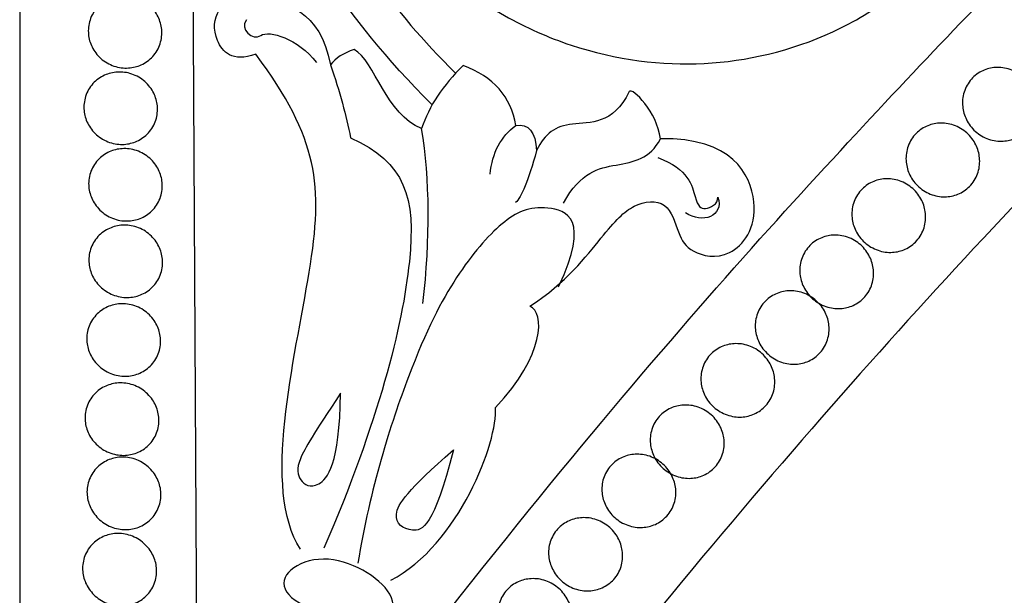
# Model space of a CAD drawing. Units: millimetres. Extents: x -24437 to -23437, y 28016 to 28849.
# Drawn here: x -24331 to -24173, y 28339 to 28431 of the extents above; entities that cross this region are included whole.
import ezdxf

# ---------------------------------------------------------------- set-up
doc = ezdxf.new("R2010")
doc.units = ezdxf.units.MM
doc.header["$MEASUREMENT"] = 0
doc.layers.add('Default', color=7, linetype='Continuous', true_color=0x000000)
doc.layers.add('ПоУмолчанию', color=7, linetype='Continuous', true_color=0x000000)

msp = doc.modelspace()

# ---------------------------------------------------------------- linework, layer by layer
at = {"layer": 'Default'}
msp.add_lwpolyline([(-24331.12, 28601.88), (-24331.12, 28226.88), (-24307.37, 28226.89)], dxfattribs=at)
at = {"layer": 'ПоУмолчанию'}
msp.add_lwpolyline([(-24012.45, 28571.44), (-24304.12, 28573.63), (-24302.49, 28283.48)], dxfattribs=at)
for points, knots in [([(-23956.12, 28576.19), (-23985.57, 28557.84), (-24039.89, 28519.64), (-24106.56, 28464.36), (-24157.72, 28416.99), (-24204.51, 28366.03), (-24258.64, 28300.54), (-24292.67, 28251.64), (-24307.37, 28226.89)], [133.90413, 133.90413, 133.90413, 133.90413, 151.561428, 169.340043, 187.118658, 204.897274, 222.675889, 240.454504, 240.454504, 240.454504, 240.454504]), ([(-24221.4, 28424.03), (-24228.11, 28423.68), (-24239.17, 28424.98), (-24253.56, 28431.34), (-24263.4, 28438.28), (-24271.63, 28447.04), (-24276.76, 28455.33), (-24279.73, 28462.21), (-24281.4, 28467.41), (-24282.54, 28472.58), (-24283.18, 28477.61), (-24283.37, 28482.66), (-24283.08, 28487.92), (-24282.27, 28493.25), (-24280.45, 28500.4), (-24276.75, 28509.19), (-24270.07, 28518.79), (-24261.52, 28526.79), (-24253.33, 28531.74), (-24246.5, 28534.58), (-24241.32, 28536.17), (-24236.15, 28537.23), (-24231.12, 28537.79), (-24226.04, 28537.9), (-24220.75, 28537.54), (-24215.37, 28536.65), (-24208.13, 28534.73), (-24199.21, 28530.87), (-24189.4, 28523.99), (-24181.16, 28515.23), (-24176, 28506.87), (-24172.99, 28499.9), (-24171.27, 28494.63), (-24170.29, 28490.26), (-24169.75, 28486.81), (-24169.47, 28484.27), (-24169.3, 28481.72), (-24169.22, 28478.25), (-24169.42, 28473.81), (-24170.18, 28468.38), (-24171.94, 28461.13), (-24175.59, 28452.23), (-24182.23, 28442.57), (-24190.79, 28434.58), (-24203.95, 28426.76), (-24214.69, 28424.36), (-24221.4, 28424.03)], [0, 0, 0, 0, 4.689435, 7.034152, 9.37887, 11.723587, 14.068304, 15.240663, 16.413022, 17.58538, 18.757739, 19.930098, 21.102457, 22.274815, 23.447174, 25.791891, 28.136609, 30.481326, 32.826044, 33.998402, 35.170761, 36.34312, 37.515478, 38.687837, 39.860196, 41.032554, 42.204913, 44.549631, 46.894348, 49.239065, 51.583783, 52.756141, 53.9285, 55.100859, 55.687038, 56.273218, 56.859397, 57.445576, 58.617935, 59.790294, 60.962652, 63.30737, 65.652087, 67.996805, 70.341522, 75.030957, 75.030957, 75.030957, 75.030957]), ([(-24312.64, 28423.45), (-24313.31, 28423.28), (-24314.82, 28423.17), (-24317.21, 28423.95), (-24318.76, 28425.35), (-24319.56, 28426.66), (-24319.94, 28427.65), (-24320.13, 28428.69), (-24320.14, 28430.2), (-24319.52, 28432.14), (-24318.15, 28433.63), (-24316.83, 28434.38), (-24315.83, 28434.73), (-24314.78, 28434.9), (-24313.25, 28434.86), (-24311.26, 28434.21), (-24309.71, 28432.81), (-24308.91, 28431.5), (-24308.53, 28430.5), (-24308.33, 28429.46), (-24308.33, 28427.95), (-24308.94, 28426.01), (-24310.59, 28424.22), (-24311.97, 28423.62), (-24312.64, 28423.45)], [0, 0, 0, 0, 0.483151, 0.966302, 1.449452, 1.691028, 1.932603, 2.174179, 2.415754, 2.898905, 3.382055, 3.623631, 3.865206, 4.106782, 4.348357, 4.831508, 5.314659, 5.556234, 5.797809, 6.039385, 6.28096, 6.764111, 7.247262, 7.730413, 7.730413, 7.730413, 7.730413]), ([(-24172.44, 28411.72), (-24173.1, 28411.56), (-24174.62, 28411.44), (-24177.02, 28412.25), (-24178.59, 28413.67), (-24179.4, 28415.02), (-24179.79, 28416.03), (-24180, 28417.09), (-24180.02, 28418.63), (-24179.42, 28420.6), (-24178.06, 28422.12), (-24176.75, 28422.89), (-24175.76, 28423.24), (-24174.71, 28423.4), (-24173.17, 28423.36), (-24171.17, 28422.69), (-24169.6, 28421.26), (-24168.79, 28419.92), (-24168.4, 28418.9), (-24168.19, 28417.84), (-24168.17, 28416.3), (-24168.76, 28414.32), (-24170.39, 28412.5), (-24171.77, 28411.89), (-24172.44, 28411.72)], [0, 0, 0, 0, 0.483151, 0.966302, 1.449452, 1.691028, 1.932603, 2.174179, 2.415754, 2.898905, 3.382055, 3.623631, 3.865206, 4.106782, 4.348357, 4.831508, 5.314659, 5.556234, 5.797809, 6.039385, 6.28096, 6.764111, 7.247262, 7.730413, 7.730413, 7.730413, 7.730413]), ([(-24313.34, 28411.21), (-24314, 28411.04), (-24315.52, 28410.92), (-24317.91, 28411.72), (-24319.47, 28413.11), (-24320.26, 28414.43), (-24320.64, 28415.42), (-24320.84, 28416.46), (-24320.84, 28417.97), (-24320.23, 28419.91), (-24318.85, 28421.4), (-24317.53, 28422.15), (-24316.53, 28422.49), (-24315.48, 28422.66), (-24313.94, 28422.62), (-24311.96, 28421.96), (-24310.4, 28420.56), (-24309.6, 28419.25), (-24309.22, 28418.25), (-24309.02, 28417.21), (-24309.02, 28415.7), (-24309.63, 28413.76), (-24311.29, 28411.97), (-24312.67, 28411.37), (-24313.34, 28411.21)], [0, 0, 0, 0, 0.483151, 0.966302, 1.449452, 1.691028, 1.932603, 2.174179, 2.415754, 2.898905, 3.382055, 3.623631, 3.865206, 4.106782, 4.348357, 4.831508, 5.314659, 5.556234, 5.797809, 6.039385, 6.28096, 6.764111, 7.247262, 7.730413, 7.730413, 7.730413, 7.730413]), ([(-24181.49, 28402.8), (-24182.16, 28402.64), (-24183.68, 28402.52), (-24186.07, 28403.33), (-24187.65, 28404.76), (-24188.46, 28406.1), (-24188.85, 28407.11), (-24189.06, 28408.17), (-24189.07, 28409.71), (-24188.48, 28411.68), (-24187.12, 28413.2), (-24185.81, 28413.96), (-24184.81, 28414.31), (-24183.76, 28414.47), (-24182.22, 28414.43), (-24180.22, 28413.75), (-24178.65, 28412.33), (-24177.83, 28410.98), (-24177.44, 28409.97), (-24177.24, 28408.91), (-24177.22, 28407.37), (-24177.81, 28405.4), (-24179.45, 28403.58), (-24180.82, 28402.97), (-24181.49, 28402.8)], [0, 0, 0, 0, 0.483151, 0.966302, 1.449452, 1.691028, 1.932603, 2.174179, 2.415754, 2.898905, 3.382055, 3.623631, 3.865206, 4.106782, 4.348357, 4.831508, 5.314659, 5.556234, 5.797809, 6.039385, 6.28096, 6.764111, 7.247262, 7.730413, 7.730413, 7.730413, 7.730413]), ([(-24312.56, 28398.92), (-24313.23, 28398.76), (-24314.75, 28398.64), (-24317.14, 28399.44), (-24318.7, 28400.84), (-24319.5, 28402.16), (-24319.88, 28403.15), (-24320.08, 28404.19), (-24320.08, 28405.7), (-24319.46, 28407.64), (-24318.09, 28409.13), (-24316.77, 28409.87), (-24315.77, 28410.22), (-24314.72, 28410.38), (-24313.17, 28410.34), (-24311.19, 28409.68), (-24309.63, 28408.28), (-24308.83, 28406.96), (-24308.45, 28405.96), (-24308.25, 28404.92), (-24308.25, 28403.41), (-24308.86, 28401.47), (-24310.51, 28399.68), (-24311.9, 28399.08), (-24312.56, 28398.92)], [0, 0, 0, 0, 0.483151, 0.966302, 1.449452, 1.691028, 1.932603, 2.174179, 2.415754, 2.898905, 3.382055, 3.623631, 3.865206, 4.106782, 4.348357, 4.831508, 5.314659, 5.556234, 5.797809, 6.039385, 6.28096, 6.764111, 7.247262, 7.730413, 7.730413, 7.730413, 7.730413]), ([(-24190.17, 28393.89), (-24190.83, 28393.73), (-24192.35, 28393.61), (-24194.75, 28394.43), (-24196.33, 28395.85), (-24197.14, 28397.19), (-24197.53, 28398.21), (-24197.73, 28399.26), (-24197.75, 28400.8), (-24197.15, 28402.77), (-24195.79, 28404.28), (-24194.48, 28405.04), (-24193.48, 28405.39), (-24192.43, 28405.55), (-24190.88, 28405.51), (-24188.89, 28404.83), (-24187.32, 28403.4), (-24186.5, 28402.06), (-24186.11, 28401.05), (-24185.9, 28399.99), (-24185.89, 28398.45), (-24186.48, 28396.48), (-24188.12, 28394.66), (-24189.5, 28394.06), (-24190.17, 28393.89)], [0, 0, 0, 0, 0.483151, 0.966302, 1.449452, 1.691028, 1.932603, 2.174179, 2.415754, 2.898905, 3.382055, 3.623631, 3.865206, 4.106782, 4.348357, 4.831508, 5.314659, 5.556234, 5.797809, 6.039385, 6.28096, 6.764111, 7.247262, 7.730413, 7.730413, 7.730413, 7.730413]), ([(-24312.53, 28386.65), (-24313.19, 28386.49), (-24314.71, 28386.38), (-24317.11, 28387.18), (-24318.67, 28388.58), (-24319.47, 28389.9), (-24319.85, 28390.9), (-24320.04, 28391.93), (-24320.05, 28393.45), (-24319.43, 28395.38), (-24318.05, 28396.87), (-24316.73, 28397.61), (-24315.73, 28397.96), (-24314.68, 28398.12), (-24313.14, 28398.07), (-24311.15, 28397.41), (-24309.59, 28396.01), (-24308.79, 28394.68), (-24308.41, 28393.69), (-24308.21, 28392.65), (-24308.2, 28391.13), (-24308.82, 28389.2), (-24310.47, 28387.41), (-24311.86, 28386.81), (-24312.53, 28386.65)], [0, 0, 0, 0, 0.483151, 0.966302, 1.449452, 1.691028, 1.932603, 2.174179, 2.415754, 2.898905, 3.382055, 3.623631, 3.865206, 4.106782, 4.348357, 4.831508, 5.314659, 5.556234, 5.797809, 6.039385, 6.28096, 6.764111, 7.247262, 7.730413, 7.730413, 7.730413, 7.730413]), ([(-24198.52, 28384.87), (-24199.19, 28384.7), (-24200.71, 28384.59), (-24203.1, 28385.41), (-24204.68, 28386.83), (-24205.49, 28388.17), (-24205.88, 28389.19), (-24206.09, 28390.24), (-24206.1, 28391.78), (-24205.5, 28393.74), (-24204.14, 28395.25), (-24202.82, 28396.01), (-24201.82, 28396.35), (-24200.77, 28396.52), (-24199.23, 28396.47), (-24197.23, 28395.79), (-24195.66, 28394.37), (-24194.85, 28393.02), (-24194.46, 28392.01), (-24194.25, 28390.95), (-24194.23, 28389.41), (-24194.83, 28387.45), (-24196.47, 28385.63), (-24197.85, 28385.03), (-24198.52, 28384.87)], [0, 0, 0, 0, 0.483151, 0.966302, 1.449452, 1.691028, 1.932603, 2.174179, 2.415754, 2.898905, 3.382055, 3.623631, 3.865206, 4.106782, 4.348357, 4.831508, 5.314659, 5.556234, 5.797809, 6.039385, 6.28096, 6.764111, 7.247262, 7.730413, 7.730413, 7.730413, 7.730413]), ([(-24205.65, 28375.94), (-24206.32, 28375.78), (-24207.84, 28375.67), (-24210.24, 28376.49), (-24211.81, 28377.92), (-24212.63, 28379.26), (-24213.01, 28380.27), (-24213.22, 28381.32), (-24213.24, 28382.86), (-24212.64, 28384.82), (-24211.27, 28386.33), (-24209.95, 28387.08), (-24208.95, 28387.42), (-24207.9, 28387.59), (-24206.36, 28387.54), (-24204.36, 28386.86), (-24202.78, 28385.43), (-24201.97, 28384.09), (-24201.58, 28383.08), (-24201.37, 28382.02), (-24201.36, 28380.48), (-24201.96, 28378.52), (-24203.6, 28376.71), (-24204.98, 28376.11), (-24205.65, 28375.94)], [0, 0, 0, 0, 0.483151, 0.966302, 1.449452, 1.691028, 1.932603, 2.174179, 2.415754, 2.898905, 3.382055, 3.623631, 3.865206, 4.106782, 4.348357, 4.831508, 5.314659, 5.556234, 5.797809, 6.039385, 6.28096, 6.764111, 7.247262, 7.730413, 7.730413, 7.730413, 7.730413]), ([(-24312.85, 28374.03), (-24313.52, 28373.87), (-24315.04, 28373.76), (-24317.44, 28374.56), (-24319, 28375.97), (-24319.8, 28377.29), (-24320.18, 28378.29), (-24320.38, 28379.33), (-24320.38, 28380.84), (-24319.76, 28382.77), (-24318.38, 28384.26), (-24317.07, 28385), (-24316.06, 28385.34), (-24315.01, 28385.5), (-24313.46, 28385.46), (-24311.47, 28384.79), (-24309.91, 28383.38), (-24309.11, 28382.06), (-24308.73, 28381.06), (-24308.53, 28380.02), (-24308.53, 28378.5), (-24309.14, 28376.57), (-24310.8, 28374.79), (-24312.18, 28374.19), (-24312.85, 28374.03)], [0, 0, 0, 0, 0.483151, 0.966302, 1.449452, 1.691028, 1.932603, 2.174179, 2.415754, 2.898905, 3.382055, 3.623631, 3.865206, 4.106782, 4.348357, 4.831508, 5.314659, 5.556234, 5.797809, 6.039385, 6.28096, 6.764111, 7.247262, 7.730413, 7.730413, 7.730413, 7.730413]), ([(-24214.36, 28367.48), (-24215.03, 28367.31), (-24216.55, 28367.21), (-24218.95, 28368.03), (-24220.53, 28369.45), (-24221.34, 28370.79), (-24221.73, 28371.8), (-24221.93, 28372.86), (-24221.95, 28374.39), (-24221.34, 28376.35), (-24219.98, 28377.86), (-24218.66, 28378.61), (-24217.66, 28378.95), (-24216.61, 28379.11), (-24215.06, 28379.06), (-24213.06, 28378.38), (-24211.49, 28376.95), (-24210.67, 28375.61), (-24210.29, 28374.6), (-24210.08, 28373.54), (-24210.06, 28372), (-24210.66, 28370.04), (-24212.31, 28368.24), (-24213.69, 28367.64), (-24214.36, 28367.48)], [0, 0, 0, 0, 0.483151, 0.966302, 1.449452, 1.691028, 1.932603, 2.174179, 2.415754, 2.898905, 3.382055, 3.623631, 3.865206, 4.106782, 4.348357, 4.831508, 5.314659, 5.556234, 5.797809, 6.039385, 6.28096, 6.764111, 7.247262, 7.730413, 7.730413, 7.730413, 7.730413]), ([(-24313.12, 28361.34), (-24313.79, 28361.18), (-24315.32, 28361.07), (-24317.71, 28361.88), (-24319.27, 28363.29), (-24320.08, 28364.61), (-24320.46, 28365.61), (-24320.66, 28366.65), (-24320.66, 28368.16), (-24320.04, 28370.09), (-24318.66, 28371.58), (-24317.34, 28372.32), (-24316.34, 28372.66), (-24315.28, 28372.82), (-24313.74, 28372.77), (-24311.74, 28372.09), (-24310.18, 28370.69), (-24309.38, 28369.36), (-24309, 28368.36), (-24308.8, 28367.32), (-24308.79, 28365.8), (-24309.41, 28363.87), (-24311.07, 28362.09), (-24312.45, 28361.5), (-24313.12, 28361.34)], [0, 0, 0, 0, 0.483151, 0.966302, 1.449452, 1.691028, 1.932603, 2.174179, 2.415754, 2.898905, 3.382055, 3.623631, 3.865206, 4.106782, 4.348357, 4.831508, 5.314659, 5.556234, 5.797809, 6.039385, 6.28096, 6.764111, 7.247262, 7.730413, 7.730413, 7.730413, 7.730413]), ([(-24222.48, 28357.65), (-24223.15, 28357.49), (-24224.67, 28357.38), (-24227.07, 28358.2), (-24228.65, 28359.63), (-24229.46, 28360.97), (-24229.85, 28361.98), (-24230.05, 28363.04), (-24230.07, 28364.57), (-24229.46, 28366.52), (-24228.09, 28368.03), (-24226.78, 28368.77), (-24225.77, 28369.11), (-24224.72, 28369.27), (-24223.17, 28369.22), (-24221.18, 28368.54), (-24219.6, 28367.11), (-24218.79, 28365.77), (-24218.4, 28364.76), (-24218.19, 28363.7), (-24218.18, 28362.17), (-24218.78, 28360.21), (-24220.43, 28358.41), (-24221.81, 28357.81), (-24222.48, 28357.65)], [0, 0, 0, 0, 0.483151, 0.966302, 1.449452, 1.691028, 1.932603, 2.174179, 2.415754, 2.898905, 3.382055, 3.623631, 3.865206, 4.106782, 4.348357, 4.831508, 5.314659, 5.556234, 5.797809, 6.039385, 6.28096, 6.764111, 7.247262, 7.730413, 7.730413, 7.730413, 7.730413]), ([(-24312.8, 28349.44), (-24313.47, 28349.28), (-24315, 28349.17), (-24317.4, 28349.98), (-24318.96, 28351.4), (-24319.77, 28352.72), (-24320.15, 28353.72), (-24320.34, 28354.76), (-24320.35, 28356.27), (-24319.73, 28358.2), (-24318.35, 28359.69), (-24317.03, 28360.42), (-24316.02, 28360.76), (-24314.97, 28360.92), (-24313.42, 28360.87), (-24311.43, 28360.19), (-24309.86, 28358.78), (-24309.06, 28357.45), (-24308.67, 28356.45), (-24308.47, 28355.41), (-24308.47, 28353.89), (-24309.09, 28351.96), (-24310.75, 28350.18), (-24312.13, 28349.59), (-24312.8, 28349.44)], [0, 0, 0, 0, 0.483151, 0.966302, 1.449452, 1.691028, 1.932603, 2.174179, 2.415754, 2.898905, 3.382055, 3.623631, 3.865206, 4.106782, 4.348357, 4.831508, 5.314659, 5.556234, 5.797809, 6.039385, 6.28096, 6.764111, 7.247262, 7.730413, 7.730413, 7.730413, 7.730413]), ([(-24230.24, 28349.77), (-24230.91, 28349.61), (-24232.43, 28349.5), (-24234.83, 28350.33), (-24236.41, 28351.76), (-24237.22, 28353.1), (-24237.61, 28354.11), (-24237.81, 28355.16), (-24237.83, 28356.69), (-24237.22, 28358.64), (-24235.85, 28360.14), (-24234.53, 28360.89), (-24233.53, 28361.23), (-24232.47, 28361.38), (-24230.93, 28361.33), (-24228.93, 28360.65), (-24227.35, 28359.22), (-24226.54, 28357.88), (-24226.15, 28356.87), (-24225.94, 28355.81), (-24225.93, 28354.28), (-24226.53, 28352.32), (-24228.18, 28350.52), (-24229.57, 28349.93), (-24230.24, 28349.77)], [0, 0, 0, 0, 0.483151, 0.966302, 1.449452, 1.691028, 1.932603, 2.174179, 2.415754, 2.898905, 3.382055, 3.623631, 3.865206, 4.106782, 4.348357, 4.831508, 5.314659, 5.556234, 5.797809, 6.039385, 6.28096, 6.764111, 7.247262, 7.730413, 7.730413, 7.730413, 7.730413]), ([(-24238.77, 28339.61), (-24239.44, 28339.45), (-24240.96, 28339.34), (-24243.37, 28340.17), (-24244.94, 28341.6), (-24245.75, 28342.94), (-24246.14, 28343.95), (-24246.35, 28345), (-24246.36, 28346.53), (-24245.75, 28348.48), (-24244.38, 28349.97), (-24243.06, 28350.72), (-24242.05, 28351.06), (-24241, 28351.21), (-24239.45, 28351.16), (-24237.45, 28350.47), (-24235.87, 28349.04), (-24235.06, 28347.7), (-24234.67, 28346.69), (-24234.47, 28345.64), (-24234.45, 28344.1), (-24235.06, 28342.15), (-24236.71, 28340.36), (-24238.09, 28339.77), (-24238.77, 28339.61)], [0, 0, 0, 0, 0.483151, 0.966302, 1.449452, 1.691028, 1.932603, 2.174179, 2.415754, 2.898905, 3.382055, 3.623631, 3.865206, 4.106782, 4.348357, 4.831508, 5.314659, 5.556234, 5.797809, 6.039385, 6.28096, 6.764111, 7.247262, 7.730413, 7.730413, 7.730413, 7.730413]), ([(-24313.5, 28337.18), (-24314.17, 28337.03), (-24315.69, 28336.92), (-24318.09, 28337.74), (-24319.66, 28339.16), (-24320.47, 28340.48), (-24320.85, 28341.48), (-24321.05, 28342.52), (-24321.05, 28344.04), (-24320.43, 28345.97), (-24319.05, 28347.45), (-24317.73, 28348.18), (-24316.72, 28348.52), (-24315.66, 28348.67), (-24314.12, 28348.62), (-24312.12, 28347.94), (-24310.55, 28346.52), (-24309.75, 28345.2), (-24309.36, 28344.2), (-24309.16, 28343.15), (-24309.16, 28341.64), (-24309.78, 28339.7), (-24311.44, 28337.93), (-24312.83, 28337.34), (-24313.5, 28337.18)], [0, 0, 0, 0, 0.483151, 0.966302, 1.449452, 1.691028, 1.932603, 2.174179, 2.415754, 2.898905, 3.382055, 3.623631, 3.865206, 4.106782, 4.348357, 4.831508, 5.314659, 5.556234, 5.797809, 6.039385, 6.28096, 6.764111, 7.247262, 7.730413, 7.730413, 7.730413, 7.730413]), ([(-24246.92, 28329.84), (-24247.59, 28329.68), (-24249.12, 28329.58), (-24251.52, 28330.41), (-24253.1, 28331.84), (-24253.91, 28333.18), (-24254.29, 28334.18), (-24254.5, 28335.24), (-24254.51, 28336.76), (-24253.9, 28338.71), (-24252.53, 28340.2), (-24251.21, 28340.94), (-24250.2, 28341.28), (-24249.14, 28341.43), (-24247.59, 28341.38), (-24245.59, 28340.69), (-24244.02, 28339.26), (-24243.2, 28337.92), (-24242.82, 28336.91), (-24242.61, 28335.86), (-24242.6, 28334.32), (-24243.21, 28332.37), (-24244.86, 28330.59), (-24246.25, 28330), (-24246.92, 28329.84)], [0, 0, 0, 0, 0.483151, 0.966302, 1.449452, 1.691028, 1.932603, 2.174179, 2.415754, 2.898905, 3.382055, 3.623631, 3.865206, 4.106782, 4.348357, 4.831508, 5.314659, 5.556234, 5.797809, 6.039385, 6.28096, 6.764111, 7.247262, 7.730413, 7.730413, 7.730413, 7.730413])]:
    msp.add_open_spline(points, degree=3, knots=knots, dxfattribs=at)
for points in [[(-24302.49, 28283.48), (-24277.61, 28317.28), (-24236.33, 28369.77), (-24192.81, 28417.73), (-24161.13, 28450.45), (-24129.68, 28479.75), (-24087.07, 28517.8), (-24041.7, 28551.65), (-24012.45, 28571.44)], [(-24265.01, 28417.37), (-24279.92, 28432.35), (-24292.91, 28456.53), (-24298.19, 28481.73), (-24290.65, 28509.92), (-24288.18, 28511.78), (-24283.79, 28511.72), (-24282.02, 28507.92)], [(-24282.02, 28507.92), (-24287.67, 28494.78), (-24290.21, 28471.03), (-24283.19, 28451.01), (-24272.01, 28433.09), (-24261.25, 28422.44)], [(-24293.26, 28425.5), (-24297.06, 28424.1), (-24300.26, 28427.7), (-24299.9, 28433.02), (-24294.89, 28435.57), (-24282.82, 28432.52), (-24281.32, 28423.8)], [(-24294.78, 28431.03), (-24295.97, 28429.5), (-24293.75, 28427.63), (-24292.49, 28428.48)], [(-24292.49, 28428.48), (-24291.1, 28429.44), (-24286.53, 28427.96), (-24283.53, 28424.19)], [(-24277.5, 28426.27), (-24279.22, 28425.69), (-24280.49, 28424.86), (-24281.32, 28423.8)], [(-24266.7, 28413.59), (-24272.35, 28415.72), (-24274.22, 28424.39), (-24277.5, 28426.27)], [(-24286.12, 28346.15), (-24292.38, 28355.71), (-24281.64, 28397.36), (-24283.2, 28411.8), (-24293.26, 28425.5)], [(-24281.32, 28423.8), (-24279.82, 28419.48), (-24278.75, 28415.58), (-24278.1, 28412.11)], [(-24260.04, 28423.68), (-24263.29, 28420.52), (-24265.51, 28417.16), (-24266.7, 28413.59)], [(-24251.61, 28414.09), (-24252.37, 28418.68), (-24255.18, 28421.87), (-24260.04, 28423.68)], [(-24228.43, 28411.94), (-24228.91, 28416.19), (-24232.88, 28420.2), (-24233.44, 28419.52)], [(-24233.44, 28419.52), (-24235.99, 28414.11), (-24243.55, 28415.13), (-24246.96, 28412.83), (-24248.27, 28410.03)], [(-24255.72, 28406.26), (-24255.36, 28409.7), (-24253.99, 28412.31), (-24251.61, 28414.09)], [(-24251.61, 28414.09), (-24249.55, 28414.4), (-24248.43, 28413.04), (-24248.27, 28410.03)], [(-24278.1, 28412.11), (-24269.31, 28408.1), (-24265.88, 28397.14), (-24273.59, 28366.63), (-24282.36, 28346.28)], [(-24266.49, 28385.5), (-24265.29, 28396.01), (-24265.36, 28405.38), (-24266.7, 28413.59)], [(-24249.33, 28385.09), (-24243.52, 28388.88), (-24237.04, 28397.36), (-24232.89, 28401.76), (-24227.07, 28402.32), (-24225.56, 28396.48), (-24223.89, 28393.72), (-24217.31, 28392.07), (-24210.84, 28400.22), (-24216.98, 28412.18), (-24228.43, 28411.94)], [(-24243.94, 28401.62), (-24241.23, 28406.64), (-24235.39, 28407.78), (-24230.03, 28408.7), (-24228.43, 28411.94)], [(-24248.27, 28410.03), (-24249.61, 28405.25), (-24250.73, 28402.48), (-24251.63, 28401.74)], [(-24228.84, 28408.92), (-24223.89, 28407.15), (-24222.77, 28401.45), (-24221.59, 28400.26), (-24219.19, 28401.44), (-24219.2, 28402.59)], [(-24219.2, 28402.59), (-24218.2, 28399.49), (-24221.67, 28398.24), (-24224.4, 28400.05)], [(-24244.74, 28388.22), (-24239.55, 28399.08), (-24247.41, 28402.01), (-24253.57, 28399.3), (-24261.16, 28390.51), (-24268.35, 28376.68), (-24274.97, 28355.85), (-24276.91, 28343.87)], [(-24254.85, 28368.85), (-24246.89, 28377.24), (-24246.95, 28384.11), (-24249.33, 28385.09)], [(-24279.69, 28371.13), (-24279.86, 28359.58), (-24283.67, 28355.23), (-24286.44, 28357.09), (-24286.94, 28359.93), (-24283.97, 28364.66), (-24279.69, 28371.13)], [(-24271.64, 28341.14), (-24260.7, 28346.86), (-24254.44, 28363.42), (-24254.85, 28368.85)], [(-24261.6, 28362.07), (-24268.95, 28355.6), (-24272.17, 28351.06), (-24268.45, 28348.45), (-24264.76, 28349.63), (-24261.6, 28362.07)], [(-24283.46, 28336.29), (-24286.5, 28337.3), (-24289.68, 28339.75), (-24287.92, 28343.46), (-24281.71, 28345.28), (-24275.03, 28342.56), (-24270.71, 28338.47), (-24271.41, 28333.68), (-24280.42, 28335.28), (-24283.46, 28336.29)]]:
    msp.add_open_spline(points, degree=3, dxfattribs=at)

doc.saveas('drawing.dxf')
